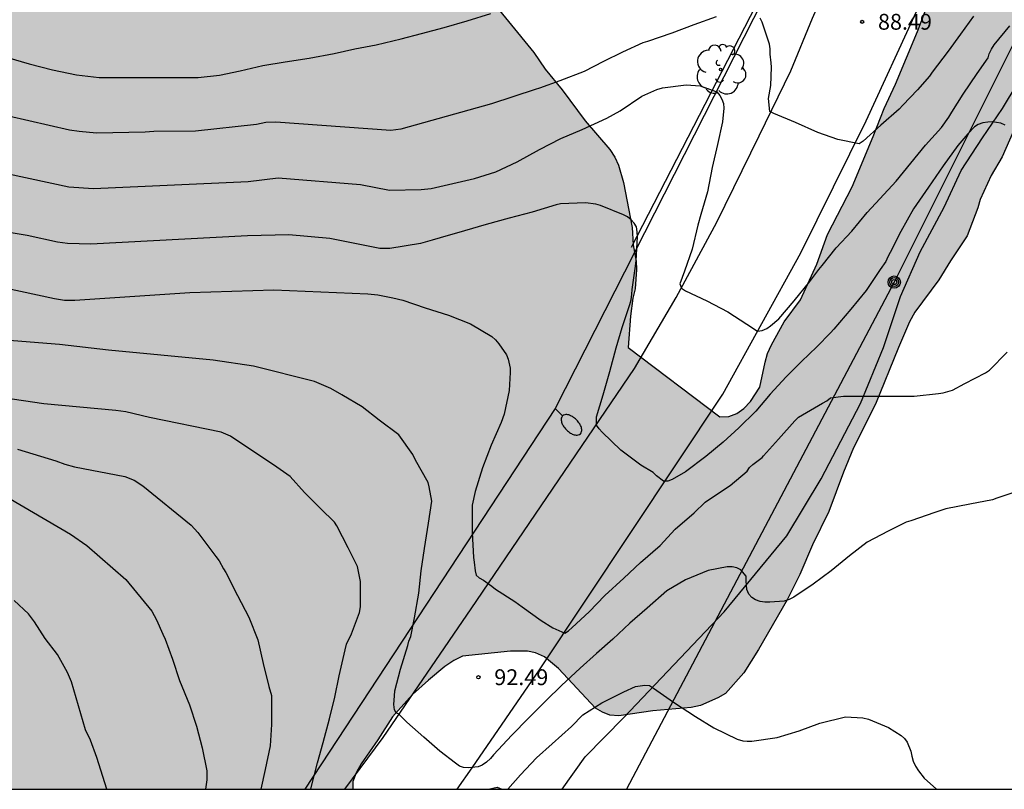
# Model space of a CAD drawing. Units: metres. Extents: x 579944 to 580294, y 4794290 to 4794540.
# Drawn here: x 580033 to 580080, y 4794290 to 4794327 of the extents above; entities that cross this region are included whole.
import ezdxf

# ---------------------------------------------------------------- set-up
doc = ezdxf.new("R2010")
doc.units = ezdxf.units.M
for name, color, linetype in [('010106', 9, 'Continuous'), ('020104', 34, 'Continuous'), ('020204', 9, 'Continuous'), ('020308', 9, 'Continuous'), ('060134', 9, 'Continuous'), ('070104', 3, 'Continuous'), ('070108', 9, 'VALLA'), ('090217', 9, 'Continuous'), ('100106', 63, 'Continuous'), ('100202', 3, 'Continuous'), ('220104', 9, 'LINEA_ELECTRICA'), ('250202', 9, 'Continuous'), ('990504', 63, 'Continuous')]:
    doc.layers.add(name, color=color, linetype=linetype)
doc.layers.add('020105', color=24, linetype='Continuous', lineweight=30)
doc.styles.add('ARIAL', font='ARIAL.TTF', dxfattribs={"height": 1})
doc.styles.get("Standard").update_dxf_attribs({"font": 'txt.shx'})
doc.linetypes.add('LINEA_ELECTRICA', pattern='A,7.5,-0.3,["E",Standard,S=0.25,R=0,X=-0.1,Y=-0.1],-0.3', length=8.1)
doc.linetypes.add('VALLA', pattern='A,1,[200,DONOSTI.shx,S=0.1,R=0,X=0,Y=0],1', length=2)

# ---------------------------------------------------------------- blocks, each defined once
blk = doc.blocks.new('ARBOL')
blk.add_circle((0, 0), 0.0587)
for centre, radius, start, end in [((-0.28, 0.855), 0.3, 359.2878, 173.6078), ((0.097, 0.97), 0.21, 23.1565, 160.4665), ((0.438, 0.881), 0.24, 301.578, 139.328), ((-0.564, 0.381), 0.532, 92.28, 254.58), ((0.656, 0.288), 0.443, 319.8556, 114.7656), ((-0.091, 0.321), 0.12, 119.14, 310.56), ((0.819, -0.249), 0.383, 235.5275, 62.0275), ((-0.556, -0.339), 0.555, 142.64, 266.54), ((-0.039, -0.384), 0.21, 189.64, 323.88), ((-0.301, -0.676), 0.45, 213.78, 295.32), ((0.299, -0.624), 0.532, 224.67, 0.24)]:
    blk.add_arc(centre, radius, start, end)
blk = doc.blocks.new('POSTEM')
for radius in [0.29, 0.21, 0.12]:
    blk.add_circle((0, 0), radius)
blk = doc.blocks.new('FAREDI')
blk.add_line((0, 0), (0.5, 0))
blk.add_lwpolyline([(0.5, 0, 0.159986), (0.538, -0.117, 0.106322), (0.675, -0.238, 0.071006), (0.858, -0.309, 0.057309), (1.099, -0.337, 0.057309), (1.339, -0.309, 0.071006), (1.522, -0.238, 0.106322), (1.659, -0.117, 0.159986), (1.697, 0, 0.159986), (1.659, 0.117, 0.106322), (1.522, 0.238, 0.071006), (1.339, 0.309, 0.057309), (1.099, 0.337, 0.057309), (0.858, 0.309, 0.071006), (0.675, 0.238, 0.106322), (0.538, 0.117, 0.159986)], format="xyb", close=True)
blk = doc.blocks.new('COTAPU')
blk.add_circle((0, 0), 0.075)

msp = doc.modelspace()

# ---------------------------------------------------------------- hatches: boundary and pattern name
at = {"layer": '990504'}
for points in [[(579946.919, 4794451.541), (579946.685, 4794452.792), (579946.637, 4794453.636), (579946.635, 4794454.836), (579946.537, 4794456.072), (579946.331, 4794456.865), (579945.285, 4794462.173), (579945.069, 4794463.487), (579945.053, 4794465.005), (579944.889, 4794465.897), (579944.789, 4794466.349), (579944.228, 4794467.798), (579944.23, 4794527.686), (579944.605, 4794528.233), (579945.239, 4794528.943), (579945.603, 4794529.239), (579945.987, 4794529.405), (579946.407, 4794529.453), (579946.771, 4794529.627), (579947.195, 4794529.769), (579947.555, 4794529.975), (579948.713, 4794530.787), (579949.003, 4794531.057), (579949.229, 4794531.409), (579949.389, 4794531.855), (579949.421, 4794532.315), (579949.407, 4794532.751), (579949.273, 4794533.531), (579948.969, 4794534.783), (579948.685, 4794535.601), (579948.449, 4794536.001), (579947.935, 4794536.717), (579947.133, 4794538.239), (579946.863, 4794538.617), (579946.255, 4794539.273), (579945.082, 4794540.267), (580018.883, 4794540.266), (580018.785, 4794539.428), (580018.811, 4794538.514), (580018.955, 4794538.114), (580019.121, 4794537.812), (580019.613, 4794537.258), (580020.331, 4794537.008), (580020.775, 4794536.962), (580021.141, 4794536.874), (580022.331, 4794536.4), (580022.717, 4794536.156), (580023.059, 4794535.86), (580024.009, 4794534.876), (580024.621, 4794534.162), (580025.045, 4794533.308), (580025.223, 4794532.848), (580025.672, 4794531.194), (580025.726, 4794530.734), (580026.546, 4794526.26), (580026.714, 4794524.94), (580026.816, 4794524.444), (580027.176, 4794523.162), (580027.756, 4794519.536), (580027.966, 4794518.648), (580028.156, 4794518.18), (580028.658, 4794516.492), (580028.726, 4794515.644), (580029.712, 4794512.874), (580030.128, 4794511.476), (580030.646, 4794510.082), (580031.55, 4794507.96), (580032.166, 4794506.764), (580032.734, 4794505.478), (580033.146, 4794504.762), (580033.438, 4794504.434), (580033.794, 4794504.222), (580034.202, 4794504.158), (580034.6, 4794504.194), (580035.01, 4794504.32), (580035.92, 4794504.422), (580036.256, 4794504.11), (580036.902, 4794503.04), (580037.004, 4794502.642), (580037.014, 4794502.246), (580036.948, 4794501.282), (580036.804, 4794500.814), (580036.573, 4794499.522), (580036.651, 4794499.064), (580037.209, 4794497.936), (580038.007, 4794496.052), (580038.401, 4794495.246), (580039.363, 4794493.61), (580039.529, 4794493.228), (580039.635, 4794492.812), (580039.689, 4794492.366), (580039.619, 4794491.137), (580039.621, 4794489.095), (580039.761, 4794487.867), (580039.915, 4794487.467), (580040.137, 4794487.169), (580040.433, 4794486.971), (580042.013, 4794486.355), (580042.453, 4794486.255), (580042.867, 4794486.205), (580043.707, 4794486.227), (580044.123, 4794486.295), (580045.309, 4794486.627), (580045.807, 4794486.699), (580046.255, 4794486.704), (580046.683, 4794486.652), (580047.099, 4794486.528), (580047.525, 4794486.354), (580048.313, 4794485.84), (580048.815, 4794485.094), (580049.211, 4794484.286), (580049.357, 4794483.893), (580049.449, 4794483.493), (580049.469, 4794483.075), (580049.409, 4794482.667), (580049.263, 4794482.297), (580048.579, 4794481.079), (580047.803, 4794479.929), (580047.569, 4794479.503), (580047.395, 4794479.049), (580047.343, 4794478.587), (580047.343, 4794478.133), (580047.511, 4794477.285), (580047.699, 4794476.915), (580048.485, 4794475.705), (580048.843, 4794475.315), (580049.173, 4794475.051), (580050.339, 4794474.361), (580051.217, 4794473.957), (580051.575, 4794473.711), (580051.883, 4794473.427), (580052.156, 4794473.077), (580052.572, 4794472.265), (580052.622, 4794471.813), (580052.566, 4794471.357), (580052.624, 4794470.059), (580052.752, 4794469.251), (580052.86, 4794468.849), (580053.92, 4794466.461), (580054.728, 4794465.037), (580055.07, 4794464.267), (580055.438, 4794462.961), (580055.58, 4794461.995), (580055.59, 4794461.593), (580055.554, 4794460.325), (580055.422, 4794459.417), (580055.384, 4794458.101), (580055.458, 4794457.277), (580055.616, 4794456.299), (580056.26, 4794453.807), (580056.664, 4794452.475), (580056.874, 4794450.745), (580057.14, 4794449.873), (580057.75, 4794448.307), (580058.858, 4794444.775), (580059.192, 4794443.867), (580060.48, 4794441.457), (580061.1, 4794440.393), (580062.923, 4794437.64), (580064.309, 4794435.446), (580065.141, 4794434.016), (580065.913, 4794432.958), (580067.087, 4794431.566), (580067.319, 4794431.228), (580067.555, 4794430.766), (580067.989, 4794429.608), (580068.255, 4794428.46), (580068.295, 4794427.646), (580068.229, 4794425.98), (580068.329, 4794425.512), (580068.519, 4794425.136), (580068.781, 4794424.766), (580069.717, 4794423.708), (580070.113, 4794423.464), (580071.013, 4794423.176), (580072.259, 4794422.878), (580073.093, 4794422.566), (580073.521, 4794422.326), (580075.019, 4794421.098), (580077.081, 4794419.218), (580078.539, 4794417.516), (580079.918, 4794415.576), (580080.39, 4794414.69), (580080.888, 4794413.498), (580081.132, 4794412.266), (580081.382, 4794409.638), (580081.444, 4794408.28), (580081.44, 4794405.548), (580081.262, 4794404.174), (580080.948, 4794402.842), (580080.794, 4794402.404), (580080.552, 4794401.978), (580079.69, 4794401.002), (580079.26, 4794400.828), (580077.914, 4794400.528), (580076.666, 4794400.336), (580075.866, 4794399.838), (580075.53, 4794399.546), (580074.874, 4794398.86), (580073.692, 4794397.386), (580073.11, 4794396.6), (580072.86, 4794396.2), (580072.698, 4794395.835), (580072.624, 4794395.369), (580072.486, 4794393.559), (580072.306, 4794392.711), (580071.474, 4794391.011), (580071.238, 4794390.631), (580069.624, 4794388.729), (580068.85, 4794387.619), (580068.256, 4794386.505), (580067.138, 4794383.233), (580066.606, 4794382.035), (580066.386, 4794381.683), (580064.722, 4794379.393), (580064.094, 4794378.165), (580063.394, 4794376.971), (580063.216, 4794376.577), (580063.192, 4794376.097), (580063.304, 4794375.705), (580064.2, 4794374.313), (580064.324, 4794373.917), (580064.338, 4794373.043), (580064.22, 4794371.709), (580062.364, 4794368.216), (580059.79, 4794363.57), (580059.1, 4794362.454), (580058.332, 4794361.492), (580057.388, 4794360.422), (580056.42, 4794359.452), (580053.924, 4794357.634), (580051.744, 4794355.732), (580051.052, 4794355.042), (580050.832, 4794354.662), (580050.692, 4794354.264), (580050.114, 4794353.034), (580050.08, 4794352.588), (580049.946, 4794352.188), (580048.856, 4794349.71), (580048.018, 4794347.276), (580047.814, 4794346.828), (580046.654, 4794345.398), (580045.962, 4794344.313), (580045.858, 4794343.841), (580045.836, 4794343.361), (580045.746, 4794342.925), (580045.78, 4794342.493), (580045.974, 4794342.069), (580046.454, 4794341.315), (580046.732, 4794340.971), (580047.714, 4794340.131), (580048.838, 4794339.441), (580049.182, 4794339.147), (580049.842, 4794338.505), (580050.734, 4794337.433), (580050.846, 4794337.049), (580050.854, 4794336.657), (580050.956, 4794336.263), (580051.158, 4794335.867), (580051.696, 4794334.573), (580052.113, 4794333.423), (580052.877, 4794331.887), (580053.379, 4794331.041), (580054.159, 4794329.995), (580055.381, 4794327.933), (580057.641, 4794325.155), (580058.173, 4794324.367), (580058.983, 4794323.395), (580060.079, 4794321.917), (580061.239, 4794320.567), (580061.469, 4794320.209), (580061.651, 4794319.827), (580061.879, 4794319.001), (580062.295, 4794316.865), (580062.351, 4794316.047), (580062.481, 4794315.281), (580062.495, 4794314.889), (580062.433, 4794313.965), (580062.321, 4794313.521), (580062.215, 4794312.675), (580062.111, 4794311.183), (580066.445, 4794307.905), (580066.875, 4794307.925), (580067.257, 4794308.065), (580067.589, 4794308.307), (580067.899, 4794308.627), (580068.343, 4794309.311), (580068.591, 4794310.499), (580068.703, 4794310.901), (580068.885, 4794311.323), (580069.497, 4794312.401), (580070.263, 4794313.443), (580071.029, 4794315.135), (580071.539, 4794316.541), (580072.701, 4794318.791), (580073.705, 4794321.179), (580074.219, 4794322.509), (580074.759, 4794323.657), (580075.795, 4794326.154), (580076.709, 4794328.59), (580077.233, 4794329.872), (580077.653, 4794331.186), (580077.731, 4794331.622), (580078.191, 4794333.352), (580078.331, 4794333.73), (580078.591, 4794334.112), (580079.167, 4794334.688), (580079.613, 4794334.914), (580079.997, 4794335.042), (580080.417, 4794335.134), (580080.835, 4794335.1), (580081.219, 4794334.952), (580082.001, 4794334.538), (580082.271, 4794334.238), (580083.181, 4794332.848), (580083.497, 4794332.092), (580083.535, 4794331.25), (580083.501, 4794329.99), (580083.412, 4794328.664), (580082.782, 4794326.81), (580082.444, 4794325.974), (580082.21, 4794325.588), (580081.31, 4794323.628), (580079.81, 4794320.214), (580079.292, 4794319.337), (580078.768, 4794318.201), (580078.66, 4794317.809), (580078.154, 4794316.483), (580077.36, 4794315.287), (580076.814, 4794314.401), (580075.676, 4794312.865), (580075.426, 4794312.397), (580074.894, 4794311.187), (580073.812, 4794308.513), (580072.766, 4794306.441), (580072.3, 4794305.293), (580071.61, 4794303.419), (580070.824, 4794301.837), (580070.228, 4794300.441), (580069.634, 4794299.239), (580068.27, 4794296.881), (580067.588, 4794295.779), (580066.712, 4794294.803), (580066.348, 4794294.592), (580065.536, 4794294.232), (580065.096, 4794294.144), (580063.28, 4794293.98), (580061.66, 4794293.74), (580061.242, 4794293.778), (580060.898, 4794293.914), (580060.564, 4794294.114), (580058.808, 4794295.994), (580058.141, 4794296.544), (580057.725, 4794296.726), (580057.343, 4794296.812), (580056.531, 4794296.812), (580054.271, 4794296.572), (580053.855, 4794296.36), (580053.437, 4794296.076), (580052.657, 4794295.438), (580051.893, 4794294.752), (580050.949, 4794293.706), (580050.267, 4794292.608), (580049.477, 4794291.478), (580049.255, 4794291.082), (580049.075, 4794290.64), (580049.078, 4794290.272), (580001.564, 4794290.273), (580000.852, 4794290.765), (579999.718, 4794291.645), (579999.404, 4794292.053), (579998.746, 4794293.111), (579998.22, 4794294.355), (579997.222, 4794296.531), (579996.972, 4794296.875), (579996.122, 4794297.897), (579995.88, 4794298.347), (579995.502, 4794299.295), (579994.986, 4794301.127), (579994.564, 4794301.953), (579994.28, 4794302.353), (579993.922, 4794302.755), (579993.516, 4794303.083), (579993.101, 4794303.213), (579992.643, 4794303.221), (579991.297, 4794303.019), (579990.973, 4794302.707), (579990.353, 4794301.983), (579989.663, 4794301.459), (579988.811, 4794301.267), (579988.319, 4794301.259), (579987.499, 4794301.387), (579987.095, 4794301.583), (579986.701, 4794301.863), (579986.339, 4794302.215), (579986.013, 4794302.617), (579985.737, 4794303.033), (579985.055, 4794304.255), (579984.693, 4794305.719), (579984.635, 4794306.129), (579984.629, 4794306.619), (579984.671, 4794307.987), (579984.787, 4794308.443), (579984.931, 4794309.423), (579984.799, 4794309.979), (579984.635, 4794310.383), (579984.121, 4794311.239), (579983.789, 4794311.623), (579982.413, 4794312.833), (579981.869, 4794313.545), (579981.677, 4794313.949), (579981.547, 4794314.387), (579981.543, 4794316.213), (579981.429, 4794316.653), (579981.003, 4794317.477), (579980.421, 4794318.289), (579979.083, 4794319.341), (579978.713, 4794319.525), (579978.215, 4794319.569), (579977.783, 4794319.491), (579976.037, 4794318.861), (579975.063, 4794318.819), (579973.757, 4794318.863), (579973.405, 4794319.069), (579973.113, 4794319.437), (579972.213, 4794321.145), (579972.024, 4794321.607), (579971.382, 4794322.781), (579970.704, 4794323.533), (579969.98, 4794324.103), (579969.59, 4794324.329), (579968.486, 4794324.925), (579967.17, 4794325.499), (579966.78, 4794325.715), (579966.42, 4794326.029), (579965.868, 4794326.797), (579965.528, 4794327.589), (579965.3, 4794328.443), (579965.302, 4794328.845), (579965.448, 4794329.709), (579965.9, 4794330.505), (579966.698, 4794331.499), (579967.06, 4794331.677), (579968.274, 4794332.045), (579968.696, 4794332.045), (579970.434, 4794331.823), (579970.926, 4794331.889), (579971.372, 4794332.054), (579971.726, 4794332.336), (579971.99, 4794332.754), (579972.28, 4794333.496), (579973.22, 4794335.378), (579973.898, 4794336.614), (579974.446, 4794337.424), (579975.096, 4794338.488), (579975.638, 4794339.156), (579976.26, 4794339.73), (579976.664, 4794339.962), (579977.098, 4794340.124), (579978.37, 4794340.472), (579979.12, 4794340.856), (579979.836, 4794341.474), (579981.28, 4794343.076), (579981.896, 4794343.688), (579982.284, 4794343.942), (579983.112, 4794344.42), (579984.01, 4794344.77), (579985.272, 4794345.038), (579986.124, 4794344.982), (579986.57, 4794344.838), (579987.446, 4794344.436), (579987.788, 4794344.182), (579988.43, 4794343.596), (579988.999, 4794342.994), (579989.189, 4794342.61), (579989.285, 4794342.158), (579989.285, 4794341.666), (579989.097, 4794340.312), (579988.579, 4794339.048), (579988.487, 4794338.56), (579988.515, 4794338.154), (579988.653, 4794337.698), (579988.915, 4794337.246), (579989.239, 4794336.838), (579989.573, 4794336.502), (579990.673, 4794335.62), (579991.093, 4794335.516), (579991.507, 4794335.52), (579992.419, 4794335.654), (579992.831, 4794335.84), (579993.225, 4794336.112), (579993.593, 4794336.438), (579994.489, 4794337.534), (579995.719, 4794338.436), (579996.145, 4794338.622), (579997.071, 4794338.672), (579998.015, 4794338.564), (579998.409, 4794338.406), (580000.351, 4794337.018), (580000.805, 4794336.842), (580001.235, 4794336.858), (580001.663, 4794337.004), (580002.051, 4794337.296), (580002.393, 4794337.706), (580002.831, 4794338.504), (580002.995, 4794338.922), (580003.403, 4794339.712), (580004.259, 4794340.852), (580004.389, 4794341.31), (580004.313, 4794341.802), (580004.163, 4794342.199), (580003.941, 4794342.559), (580003.313, 4794343.199), (580002.927, 4794343.449), (580002.519, 4794343.611), (580002.093, 4794343.642), (580001.669, 4794343.596), (580001.263, 4794343.42), (580000.899, 4794343.176), (580000.455, 4794343.004), (579999.607, 4794343.018), (579999.159, 4794343.136), (579998.731, 4794343.328), (579998.349, 4794343.598), (579997.699, 4794344.242), (579996.741, 4794345.742), (579996.353, 4794346.508), (579996.015, 4794346.856), (579995.607, 4794347.104), (579995.227, 4794347.248), (579994.787, 4794347.326), (579993.979, 4794347.354), (579993.061, 4794347.488), (579992.287, 4794347.892), (579990.792, 4794349.136), (579989.63, 4794349.994), (579989.206, 4794350.114), (579988.758, 4794350.064), (579988.348, 4794349.92), (579987.99, 4794349.694), (579987.154, 4794349.284), (579986.2, 4794348.934), (579985.222, 4794348.69), (579984.75, 4794348.688), (579984.29, 4794348.738), (579983.818, 4794348.874), (579982.696, 4794349.328), (579981.402, 4794349.966), (579979.052, 4794351.516), (579976.094, 4794354.08), (579975.098, 4794355.116), (579974.19, 4794356.302), (579973.372, 4794357.544), (579972.838, 4794358.888), (579972.792, 4794359.778), (579972.864, 4794360.196), (579972.876, 4794360.632), (579973.072, 4794361.05), (579973.32, 4794361.408), (579973.892, 4794362.094), (579974.55, 4794362.588), (579975.592, 4794363.244), (579975.908, 4794363.531), (579976.72, 4794364.583), (579976.84, 4794364.979), (579976.85, 4794365.411), (579976.788, 4794365.869), (579976.424, 4794366.671), (579976.15, 4794367.035), (579975.806, 4794367.313), (579975.392, 4794367.483), (579974.99, 4794367.521), (579974.558, 4794367.501), (579974.16, 4794367.415), (579973.742, 4794367.201), (579973.412, 4794366.959), (579972.072, 4794365.858), (579971.248, 4794365.476), (579970.782, 4794365.362), (579970.312, 4794365.328), (579969.885, 4794365.356), (579969.427, 4794365.508), (579969.069, 4794365.726), (579968.337, 4794366.314), (579968.055, 4794366.67), (579967.895, 4794367.058), (579967.889, 4794367.486), (579967.981, 4794368.832), (579968.371, 4794370.015), (579968.789, 4794370.765), (579969.097, 4794371.115), (579970.109, 4794372.097), (579970.475, 4794372.353), (579971.759, 4794372.977), (579972.939, 4794373.771), (579973.687, 4794374.441), (579973.893, 4794374.793), (579973.819, 4794375.267), (579973.549, 4794375.631), (579972.785, 4794376.135), (579972.339, 4794376.289), (579971.857, 4794376.285), (579971.065, 4794376.161), (579970.211, 4794375.945), (579969.777, 4794375.943), (579969.381, 4794376.033), (579968.979, 4794376.277), (579968.575, 4794376.585), (579967.829, 4794377.185), (579967.495, 4794377.527), (579966.467, 4794378.337), (579965.635, 4794378.645), (579964.329, 4794378.893), (579962.965, 4794378.759), (579961.951, 4794377.967), (579961.323, 4794377.303), (579960.443, 4794376.255), (579959.057, 4794373.824), (579958.307, 4794372.31), (579957.735, 4794370.45), (579957.299, 4794369.256), (579956.597, 4794367.038), (579956.285, 4794365.714), (579955.573, 4794363.256), (579955.239, 4794361.886), (579955.177, 4794361.436), (579955.139, 4794360.554), (579954.935, 4794358.724), (579954.861, 4794356.882), (579954.645, 4794355.578), (579954.567, 4794354.366), (579954.355, 4794352.964), (579954.337, 4794352.676), (579954.453, 4794351.068), (579954.453, 4794349.172), (579954.421, 4794348.43), (579954.235, 4794347.714), (579953.785, 4794347.1), (579953.131, 4794346.622), (579952.405, 4794346.282), (579951.442, 4794346.085), (579951.314, 4794345.245), (579951.042, 4794344.893), (579950.714, 4794344.621), (579950.194, 4794344.277), (579949.81, 4794344.085), (579948.962, 4794343.765), (579948.498, 4794343.677), (579947.562, 4794343.621), (579944.226, 4794343.621), (579944.227, 4794402.291), (579947.251, 4794402.355), (579949.552, 4794402.867), (579950.888, 4794403.227), (579951.872, 4794403.419), (579952.872, 4794403.523), (579955.576, 4794403.603), (579956.112, 4794403.595), (579957.104, 4794403.483), (579959.6, 4794402.731), (579962.671, 4794402.043), (579963.079, 4794401.867), (579963.807, 4794401.387), (579966.127, 4794399.531), (579966.991, 4794398.867), (579967.815, 4794398.299), (579968.623, 4794397.827), (579969.423, 4794397.515), (579969.823, 4794397.451), (579971.671, 4794397.427), (579972.583, 4794397.539), (579972.999, 4794397.723), (579973.391, 4794397.979), (579973.751, 4794398.283), (579974.079, 4794398.635), (579974.391, 4794399.059), (579974.655, 4794399.531), (579974.839, 4794400.042), (579974.935, 4794400.562), (579974.943, 4794401.058), (579974.815, 4794401.994), (579974.199, 4794404.114), (579973.551, 4794405.93), (579973.023, 4794407.058), (579971.415, 4794409.802), (579970.096, 4794412.178), (579969.864, 4794412.442), (579968.04, 4794413.834), (579966.928, 4794414.586), (579966.136, 4794414.946), (579963.608, 4794415.69), (579962.48, 4794415.978), (579961.392, 4794416.21), (579959.048, 4794416.618), (579957.64, 4794417.002), (579956.688, 4794417.322), (579955.736, 4794417.706), (579953.4, 4794419.162), (579952.84, 4794419.938), (579952.12, 4794421.194), (579950.984, 4794423.826), (579950.616, 4794425.05), (579950.456, 4794425.978), (579950.448, 4794426.402), (579950.576, 4794427.25), (579950.664, 4794428.738), (579950.696, 4794431.066), (579950.64, 4794432.378), (579950.537, 4794433.666), (579950.369, 4794434.57), (579950.265, 4794435.554), (579949.929, 4794437.714), (579949.921, 4794439.81), (579949.817, 4794440.682), (579949.657, 4794441.554), (579949.417, 4794442.418), (579949.289, 4794443.322), (579949.289, 4794443.794), (579949.209, 4794444.218), (579949.057, 4794444.586), (579949.009, 4794444.986), (579948.745, 4794445.786), (579948.529, 4794446.162), (579948.457, 4794446.634), (579948.161, 4794447.938), (579947.825, 4794448.706), (579947.729, 4794449.122), (579947.729, 4794449.538), (579947.225, 4794450.25), (579947.225, 4794450.706)], [(580056.124, 4794290.272), (580055.503, 4794290.272), (580055.908, 4794290.373)]]:
    msp.add_hatch(color=256, dxfattribs=at).paths.add_polyline_path(points)

# ---------------------------------------------------------------- linework, layer by layer
at = {"layer": '010106', "flags": 128}
msp.add_lwpolyline([(580294.22, 4794540.26), (579944.23, 4794540.267), (579944.225, 4794290.274), (580294.215, 4794290.267)], close=True, dxfattribs=at)
at = {"layer": '020104', "flags": 128}
for points, elevation in [([(580066.268, 4794326.844), (580065.216, 4794326.462), (580064.168, 4794326.074), (580063.024, 4794325.682), (580062.808, 4794325.61), (580061.84, 4794325.174), (580060.932, 4794324.726), (580060.02, 4794324.264), (580058.88, 4794323.824), (580057.912, 4794323.476), (580057.709, 4794323.41), (580055.633, 4794322.734), (580051.349, 4794321.533), (580050.869, 4794321.47), (580045.431, 4794321.864), (580044.962, 4794321.837), (580044.519, 4794321.75), (580041.627, 4794321.435), (580039.661, 4794321.419), (580039.254, 4794321.392), (580036.939, 4794321.345), (580036.132, 4794321.421), (580035.669, 4794321.48), (580031.8, 4794322.372)], 89), ([(580032.736, 4794324.923), (580033.764, 4794324.619), (580034.856, 4794324.335), (580036.002, 4794324.105), (580037.07, 4794323.975), (580038.182, 4794323.977), (580039.39, 4794323.977), (580040.582, 4794323.977), (580041.75, 4794323.977), (580042.77, 4794324.087), (580043.752, 4794324.283), (580044.824, 4794324.541), (580045.881, 4794324.723), (580047.005, 4794324.891), (580048.191, 4794325.113), (580049.173, 4794325.331), (580050.177, 4794325.525), (580051.361, 4794325.803), (580052.333, 4794326.061), (580053.397, 4794326.335), (580054.487, 4794326.663), (580055.613, 4794327.007)], 88), ([(580078.446, 4794326.873), (580077.838, 4794326.035), (580077.25, 4794325.223), (580076.5, 4794324.233), (580076.368, 4794324.039), (580075.802, 4794323.395), (580075.108, 4794322.664), (580074.936, 4794322.472), (580074.072, 4794321.72), (580073.224, 4794320.96), (580073.034, 4794320.83), (580072.032, 4794321.04), (580071.082, 4794321.374), (580070.024, 4794321.838), (580069.002, 4794322.274), (580068.804, 4794322.37), (580068.752, 4794322.976), (580068.852, 4794323.598), (580068.89, 4794324.458), (580068.876, 4794324.668), (580068.82, 4794325.086), (580068.82, 4794325.326), (580068.792, 4794325.554), (580068.442, 4794326.588), (580068.35, 4794326.784)], 89), ([(580079.943, 4794321.725), (580079.745, 4794321.819), (580079.339, 4794321.871), (580079.131, 4794321.865), (580078.897, 4794321.825), (580078.673, 4794321.749), (580078.501, 4794321.645), (580078.181, 4794321.303), (580077.711, 4794320.756), (580077.013, 4794319.788), (580076.319, 4794318.784), (580075.609, 4794317.762), (580075.007, 4794316.69), (580074.499, 4794315.692), (580074.393, 4794315.486), (580074.309, 4794315.264), (580074.039, 4794314.888), (580073.369, 4794313.89), (580072.651, 4794313.006), (580071.841, 4794312.056), (580071.685, 4794311.876), (580071.043, 4794311.226), (580070.303, 4794310.526), (580069.589, 4794309.796), (580068.823, 4794308.98), (580068.147, 4794308.178), (580067.349, 4794307.378), (580066.6, 4794306.704), (580065.784, 4794306.032), (580064.822, 4794305.296), (580064.182, 4794304.932), (580063.978, 4794304.852), (580063.772, 4794304.854), (580063.444, 4794305.114), (580063.29, 4794305.264), (580062.714, 4794305.618), (580061.766, 4794306.33), (580060.872, 4794307.176), (580060.73, 4794307.336), (580060.602, 4794307.51), (580060.612, 4794307.904), (580060.918, 4794308.942), (580061.242, 4794310.056), (580061.538, 4794311.18), (580061.82, 4794312.142), (580062.19, 4794313.228), (580062.244, 4794313.442), (580062.284, 4794313.71), (580062.29, 4794313.942), (580062.456, 4794315.046), (580062.49, 4794315.302), (580062.544, 4794316.434), (580062.54, 4794316.672), (580062.506, 4794316.906), (580062.39, 4794317.07), (580062.244, 4794317.242), (580062.07, 4794317.382), (580061.886, 4794317.478), (580060.794, 4794317.916), (580060.57, 4794317.984), (580060.09, 4794318.044), (580058.902, 4794317.994), (580058.698, 4794317.95), (580057.558, 4794317.598), (580056.468, 4794317.318), (580055.386, 4794317.02), (580054.362, 4794316.71), (580053.204, 4794316.378), (580052.832, 4794316.272), (580052.272, 4794316.121), (580050.822, 4794315.879), (580050.359, 4794315.882), (580047.987, 4794316.354), (580046.047, 4794316.532), (580044.087, 4794316.472), (580036.677, 4794316.087), (580035.575, 4794316.115), (580035.105, 4794316.18), (580033.67, 4794316.491), (580027.843, 4794317.449)], 91), ([(580032.54, 4794314.03), (580034.965, 4794313.504), (580035.434, 4794313.434), (580035.915, 4794313.437), (580041.366, 4794313.795), (580045.343, 4794313.915), (580049.779, 4794313.733), (580050.259, 4794313.691), (580050.965, 4794313.539), (580051.447, 4794313.425), (580052.495, 4794313.069), (580053.609, 4794312.717), (580054.641, 4794312.305), (580055.661, 4794311.707), (580055.835, 4794311.551), (580055.981, 4794311.369), (580056.349, 4794310.839), (580056.433, 4794310.629), (580056.517, 4794310.213), (580056.517, 4794309.999), (580056.477, 4794309.147), (580056.245, 4794308.027), (580056.093, 4794307.631), (580055.617, 4794306.559), (580055.213, 4794305.497), (580054.873, 4794304.375), (580054.727, 4794303.726), (580054.717, 4794303.512), (580054.725, 4794302.428), (580054.781, 4794301.248), (580054.813, 4794301.03), (580054.859, 4794300.608), (580054.911, 4794300.408), (580055.061, 4794300.274), (580055.267, 4794300.164), (580055.649, 4794299.888), (580055.833, 4794299.752), (580056.737, 4794299.162), (580057.083, 4794298.916), (580057.993, 4794298.268), (580058.537, 4794297.912), (580059.105, 4794297.658), (580059.289, 4794297.77), (580059.461, 4794297.924), (580060.257, 4794298.664), (580061.001, 4794299.443), (580061.9, 4794300.269), (580062.684, 4794301.009), (580063.62, 4794301.817), (580064.338, 4794302.583), (580065.23, 4794303.357), (580065.748, 4794303.867), (580065.962, 4794304.007), (580066.932, 4794304.661), (580067.742, 4794305.337), (580067.854, 4794305.503), (580068.002, 4794305.643), (580068.448, 4794305.984), (580068.512, 4794306.059), (580069.216, 4794306.855), (580069.992, 4794307.715), (580070.176, 4794307.891), (580070.74, 4794308.215), (580071.312, 4794308.557), (580071.508, 4794308.671), (580071.684, 4794308.809), (580072.3, 4794308.891), (580073.354, 4794308.891), (580074.486, 4794308.891), (580075.644, 4794308.891), (580076.792, 4794309.015), (580077.02, 4794309.035), (580077.45, 4794309.169), (580078.04, 4794309.487), (580079.022, 4794309.985), (580079.206, 4794310.113), (580080.044, 4794310.975)], 92), ([(580080.541, 4794304.386), (580079.549, 4794304.048), (580079.347, 4794303.972), (580078.273, 4794303.774), (580077.141, 4794303.546), (580076.613, 4794303.38), (580075.481, 4794302.984), (580075.263, 4794302.918), (580074.407, 4794302.49), (580073.423, 4794301.966), (580072.585, 4794301.322), (580071.711, 4794300.612), (580070.869, 4794299.974), (580069.941, 4794299.366), (580069.725, 4794299.256), (580069.491, 4794299.176), (580068.811, 4794299.122), (580068.573, 4794299.124), (580068.349, 4794299.16), (580068.127, 4794299.244), (580067.957, 4794299.35), (580067.821, 4794299.516), (580067.725, 4794299.724), (580067.691, 4794300.142), (580067.691, 4794300.36), (580067.435, 4794300.658), (580067.255, 4794300.762), (580067.033, 4794300.796), (580066.795, 4794300.8), (580065.901, 4794300.63), (580064.813, 4794300.194), (580063.933, 4794299.666), (580063.011, 4794298.852), (580062.179, 4794298.137), (580061.375, 4794297.385), (580060.601, 4794296.697), (580059.837, 4794296.003), (580058.957, 4794295.191), (580058.225, 4794294.467), (580057.389, 4794293.639), (580056.597, 4794292.827), (580055.737, 4794291.895), (580055.591, 4794291.731), (580055.399, 4794291.551), (580055.205, 4794291.411), (580055.005, 4794291.327), (580054.544, 4794291.289), (580054.314, 4794291.299), (580054.118, 4794291.369), (580053.928, 4794291.513), (580053.188, 4794292.075), (580052.442, 4794292.735), (580051.637, 4794293.44), (580051.258, 4794293.824), (580051.123, 4794293.883), (580051.053, 4794294.034), (580051.023, 4794294.276), (580051.054, 4794294.699), (580051.072, 4794294.937), (580051.334, 4794295.961), (580051.682, 4794297.085), (580051.734, 4794297.283), (580051.826, 4794297.499), (580052, 4794298.387), (580052.202, 4794299.553), (580052.316, 4794300.615), (580052.462, 4794301.669), (580052.662, 4794302.871), (580052.81, 4794303.919), (580052.696, 4794304.587), (580052.636, 4794304.795), (580052.046, 4794305.86), (580051.916, 4794306.13), (580051.25, 4794307.06), (580050.326, 4794307.746), (580049.518, 4794308.372), (580048.556, 4794308.948), (580048.028, 4794309.24), (580047.264, 4794309.584), (580044.372, 4794310.3), (580042.468, 4794310.593), (580037.51, 4794311.059), (580035.189, 4794311.331), (580030.237, 4794311.725)], 93), ([(580047.093, 4794290.272), (580047.142, 4794290.483), (580047.402, 4794291.521), (580047.674, 4794292.487), (580047.976, 4794293.607), (580048.228, 4794294.637), (580048.428, 4794295.637), (580048.706, 4794296.871), (580048.782, 4794297.137), (580049.006, 4794297.633), (580049.392, 4794298.647), (580049.436, 4794298.911), (580049.436, 4794300.103), (580049.3, 4794300.823), (580048.856, 4794301.701), (580048.318, 4794302.741), (580048.208, 4794302.923), (580047.548, 4794303.571), (580046.784, 4794304.327), (580046.104, 4794305.081), (580045.487, 4794305.522), (580043.285, 4794306.995), (580042.841, 4794307.178), (580039.448, 4794307.867), (580038.34, 4794308.135), (580037.862, 4794308.207), (580034.447, 4794308.518), (580031.547, 4794308.95)], 94), ([(580029.339, 4794306.081), (580035.709, 4794302.344), (580036.489, 4794301.819), (580038.328, 4794300.201), (580039.56, 4794298.701), (580039.781, 4794298.298), (580040.085, 4794297.614), (580040.191, 4794297.376), (580040.543, 4794296.428), (580040.881, 4794295.42), (580041.345, 4794294.262), (580041.673, 4794293.254), (580041.941, 4794292.226), (580042.163, 4794291.142), (580042.161, 4794290.718), (580042.104, 4794290.272)], 96), ([(580037.438, 4794290.272), (580037.338, 4794290.581), (580036.958, 4794291.769), (580036.66, 4794292.601), (580036.423, 4794293.084), (580035.756, 4794295.363), (580035.573, 4794295.806), (580035.107, 4794296.647), (580034.522, 4794297.408), (580034.012, 4794298.198), (580033.728, 4794298.57), (580033.056, 4794299.208)], 97), ([(580056.414, 4794290.272), (580057.007, 4794290.951), (580057.763, 4794291.755), (580058.513, 4794292.421), (580059.425, 4794293.247), (580059.967, 4794293.799), (580060.859, 4794294.359), (580061.901, 4794294.889), (580062.459, 4794295.141), (580062.903, 4794295.201), (580063.117, 4794295.185), (580063.309, 4794295.055), (580064.253, 4794294.391), (580065.287, 4794293.711), (580066.169, 4794293.171), (580067.265, 4794292.639), (580067.541, 4794292.567), (580067.741, 4794292.549), (580067.955, 4794292.551), (580069.153, 4794292.723), (580070.197, 4794293.036), (580071.175, 4794293.402), (580072.397, 4794293.694), (580073.209, 4794293.652), (580073.485, 4794293.582), (580074.427, 4794293.196), (580075.033, 4794292.82), (580075.187, 4794292.666), (580075.313, 4794292.496), (580075.491, 4794292.078), (580075.531, 4794291.838), (580075.599, 4794291.602), (580075.709, 4794291.37), (580075.843, 4794291.148), (580076.119, 4794290.796), (580076.695, 4794290.271)], 94)]:
    msp.add_lwpolyline(points, dxfattribs=dict(at, elevation=elevation))
at = {"layer": '020105', "flags": 128}
for points, elevation in [([(580029.906, 4794320.021), (580035.628, 4794318.792), (580036.808, 4794318.716), (580044.116, 4794319.044), (580045.543, 4794319.223), (580049.432, 4794318.909), (580050.818, 4794318.638), (580052.303, 4794318.672), (580052.787, 4794318.726), (580054.827, 4794319.191), (580055.838, 4794319.508), (580056.86, 4794319.976), (580057.914, 4794320.566), (580058.914, 4794321.082), (580059.934, 4794321.512), (580061.098, 4794322.052), (580061.726, 4794322.392), (580062.758, 4794323.09), (580063.456, 4794323.414), (580063.73, 4794323.482), (580064.858, 4794323.63), (580065.51, 4794323.576), (580066.31, 4794323.296), (580066.438, 4794323.126), (580066.546, 4794322.944), (580066.624, 4794322.746), (580066.628, 4794322.522), (580066.578, 4794321.88), (580066.342, 4794320.796), (580066.088, 4794319.72), (580065.868, 4794318.558), (580065.554, 4794317.494), (580065.408, 4794316.99), (580065.134, 4794315.844), (580064.778, 4794314.804), (580064.55, 4794314.202), (580064.626, 4794313.998), (580064.82, 4794313.87), (580065.826, 4794313.396), (580066.818, 4794312.884), (580067.716, 4794312.29), (580068.23, 4794311.968), (580068.444, 4794311.994), (580068.662, 4794312.094), (580068.848, 4794312.216), (580069.24, 4794312.544), (580069.962, 4794313.398), (580070.704, 4794314.32), (580071.134, 4794314.888), (580071.282, 4794315.066), (580071.95, 4794315.908), (580072.69, 4794316.704), (580073.418, 4794317.586), (580074.024, 4794318.226), (580074.784, 4794319.072), (580075.486, 4794319.916), (580076.186, 4794320.778), (580076.93, 4794321.604), (580077.288, 4794322.097), (580077.418, 4794322.337), (580077.956, 4794323.189), (580078.63, 4794324.165), (580079.14, 4794324.907), (580079.19, 4794325.103), (580079.296, 4794325.315), (580079.43, 4794325.527), (580080.172, 4794326.423)], 90), ([(580033.203, 4794306.369), (580035.02, 4794305.826), (580035.454, 4794305.666), (580035.907, 4794305.537), (580038.286, 4794305.076), (580038.73, 4794304.905), (580039.132, 4794304.631), (580041.433, 4794302.78), (580041.744, 4794302.422), (580042.597, 4794301.291), (580042.744, 4794301.085), (580042.96, 4794300.705), (580043.066, 4794300.527), (580043.612, 4794299.445), (580044.154, 4794298.415), (580044.586, 4794297.351), (580044.83, 4794296.219), (580045.102, 4794295.135), (580045.228, 4794294.705), (580045.228, 4794294.449), (580045.228, 4794293.329), (580045.16, 4794292.323), (580044.934, 4794291.207), (580044.719, 4794290.272)], 95)]:
    msp.add_lwpolyline(points, dxfattribs=dict(at, elevation=elevation))
at = {"layer": '060134'}
for points in [[(580054.012, 4794290.272, 93.207), (580054.723, 4794291.277, 93.024), (580057.915, 4794295.921, 92.284), (580066.585, 4794308.972, 90.402), (580070.285, 4794315.668, 89.544), (580073.369, 4794321.922, 88.894), (580075.755, 4794327.105, 88.336), (580078.589, 4794333.713, 87.717), (580081.605, 4794340.871, 87.081), (580084.227, 4794347.409, 86.603), (580087.949, 4794356.886, 85.929), (580090.737, 4794364.996, 85.397), (580092.327, 4794369.624, 84.995), (580093.721, 4794374.246, 84.573), (580095.007, 4794378.592, 84.113), (580096.065, 4794381.803, 83.753), (580097.536, 4794386.067, 83.228)], [(580048.695, 4794290.272, 93.679), (580050.505, 4794292.727, 93.236), (580054.683, 4794298.809, 92.268), (580062.403, 4794310.194, 90.58), (580064.383, 4794313.556, 90.108), (580066.307, 4794317.126, 89.584), (580068.313, 4794321.218, 89.186), (580069.811, 4794324.294, 88.798), (580070.831, 4794326.792, 88.574), (580072.903, 4794331.469, 88.083), (580075.573, 4794337.717, 87.481), (580078.279, 4794344.201, 86.929), (580080.883, 4794350.661, 86.389)]]:
    msp.add_polyline3d(points, dxfattribs=at)
at = {"layer": '070104'}
msp.add_polyline3d([(580058.983, 4794290.272, 95.028), (580060.066, 4794291.802, 94.664), (580061.906, 4794293.664, 94.298), (580066.644, 4794298.679, 93.316), (580069.624, 4794302.269, 92.906), (580071.234, 4794304.963, 92.464), (580073.104, 4794308.537, 92.208), (580074.192, 4794311.191, 91.89), (580074.998, 4794313.601, 91.712), (580075.93, 4794315.715, 91.716), (580077.056, 4794317.835, 91.718), (580077.868, 4794319.565, 91.468), (580078.876, 4794321.116, 91.184), (580079.82, 4794322.504, 90.92), (580080.51, 4794323.662, 90.64)], dxfattribs=at)
at = {"layer": '070108'}
msp.add_polyline3d([(580062.269, 4794315.945, 90.816), (580068.708, 4794328.462, 88.831)], dxfattribs=at)
at = {"layer": '100106', "elevation": 10.949, "flags": 128}
for points in [[(580055.381, 4794327.933), (580057.641, 4794325.155), (580058.173, 4794324.367), (580058.983, 4794323.395), (580060.079, 4794321.917), (580061.239, 4794320.567), (580061.469, 4794320.209), (580061.651, 4794319.827), (580061.879, 4794319.001), (580062.295, 4794316.865), (580062.351, 4794316.047), (580062.481, 4794315.281), (580062.495, 4794314.889), (580062.433, 4794313.965), (580062.321, 4794313.521), (580062.215, 4794312.675), (580062.111, 4794311.183), (580066.445, 4794307.905), (580066.875, 4794307.925), (580067.257, 4794308.065), (580067.589, 4794308.307), (580067.899, 4794308.627), (580068.343, 4794309.311), (580068.591, 4794310.499), (580068.703, 4794310.901), (580068.885, 4794311.323), (580069.497, 4794312.401), (580070.263, 4794313.443), (580071.029, 4794315.135), (580071.539, 4794316.541), (580072.701, 4794318.791), (580073.705, 4794321.179), (580074.219, 4794322.509), (580074.759, 4794323.657), (580075.795, 4794326.154), (580076.709, 4794328.59)], [(580081.31, 4794323.628), (580079.81, 4794320.214), (580079.292, 4794319.337), (580078.768, 4794318.201), (580078.66, 4794317.809), (580078.154, 4794316.483), (580077.36, 4794315.287), (580076.814, 4794314.401), (580075.676, 4794312.865), (580075.426, 4794312.397), (580074.894, 4794311.187), (580073.812, 4794308.513), (580072.766, 4794306.441), (580072.3, 4794305.293), (580071.61, 4794303.419), (580070.824, 4794301.837), (580070.228, 4794300.441), (580069.634, 4794299.239), (580068.27, 4794296.881), (580067.588, 4794295.779), (580066.712, 4794294.803), (580066.348, 4794294.592), (580065.536, 4794294.232), (580065.096, 4794294.144), (580063.28, 4794293.98), (580061.66, 4794293.74), (580061.242, 4794293.778), (580060.898, 4794293.914), (580060.564, 4794294.114), (580058.808, 4794295.994), (580058.141, 4794296.544), (580057.725, 4794296.726), (580057.343, 4794296.812), (580056.531, 4794296.812), (580054.271, 4794296.572), (580053.855, 4794296.36), (580053.437, 4794296.076), (580052.657, 4794295.438), (580051.893, 4794294.752), (580050.949, 4794293.706), (580050.267, 4794292.608), (580049.477, 4794291.478), (580049.255, 4794291.082), (580049.075, 4794290.64), (580049.078, 4794290.272)], [(580055.503, 4794290.272), (580055.908, 4794290.373), (580056.124, 4794290.272)]]:
    msp.add_lwpolyline(points, dxfattribs=at)
at = {"layer": '220104'}
for points in [[(580143.729, 4794438.64, 72.815), (580119.66, 4794426.639, 77.081), (580100.912, 4794406.62, 81.589), (580081.215, 4794356.583, 86.203), (580070.865, 4794332.334, 88.314), (580058.645, 4794308.301, 91.098), (580046.797, 4794290.272, 94.067)], [(580145.107, 4794412.25, 76.707), (580112.067, 4794387.78, 83.651), (580093.187, 4794351.293, 87.203), (580074.698, 4794314.287, 91.466), (580062.033, 4794290.272, 94.531)]]:
    msp.add_polyline3d(points, dxfattribs=at)

# ---------------------------------------------------------------- block references
at = {"layer": '020204', "rotation": 359.9987685839998}
for p in [(580073.18, 4794326.613, 88.488), (580055.02, 4794295.575, 92.488)]:
    msp.add_blockref('COTAPU', p, dxfattribs=at)
at = {"layer": '090217', "rotation": 359.9987685839998}
msp.add_blockref('POSTEM', (580074.698, 4794314.287, 91.469), dxfattribs=at)
at = {"layer": '100202', "rotation": 359.9987685839998}
msp.add_blockref('ARBOL', (580066.481, 4794324.353, 89.669), dxfattribs=at)
at = {"layer": '250202', "rotation": 315.1542685662861}
msp.add_blockref('FAREDI', (580058.645, 4794308.301, 91.101), dxfattribs=at)

# ---------------------------------------------------------------- texts
at = {"layer": '020308', "style": 'ARIAL'}
for s, p in [('88.49', (580073.93, 4794326.238, 88.485)), ('92.49', (580055.77, 4794295.2, 92.485))]:
    msp.add_text(s, height=0.75, rotation=359.9988, dxfattribs=at).set_placement(p)

doc.saveas('drawing.dxf')
